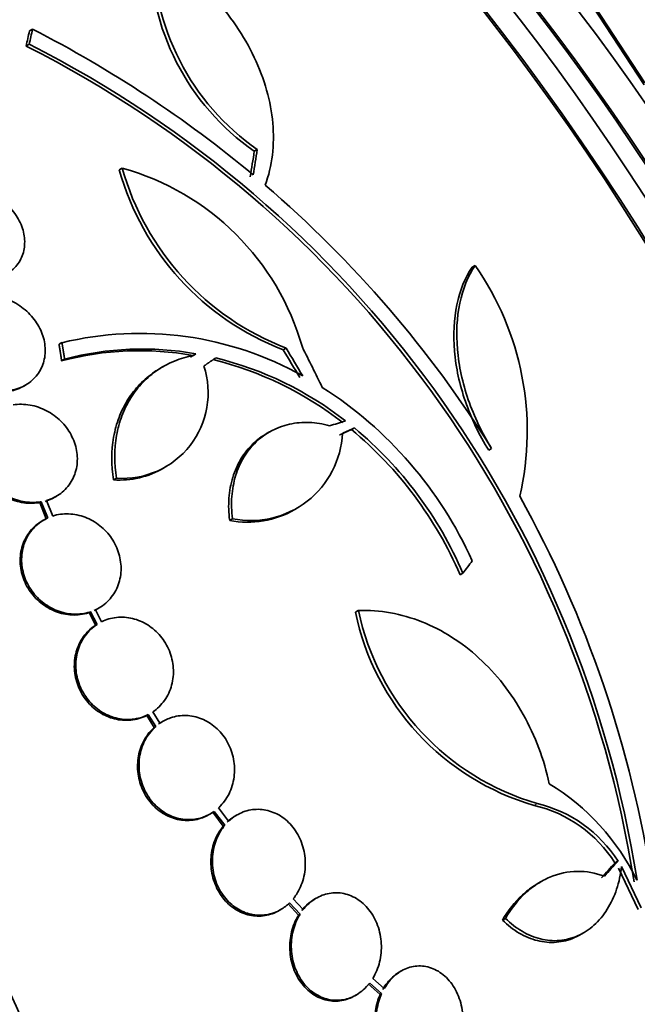
# Model space of a CAD drawing. Units: millimetres. Extents: x 0 to 1467, y 0 to 1211.
# Drawn here: x 231 to 241, y 260 to 277 of the extents above; entities that cross this region are included whole.
import ezdxf
from ezdxf import colors
from ezdxf.entities.mleader import LeaderData, LeaderLine
from ezdxf.math import Vec2, Vec3

# ---------------------------------------------------------------- set-up
doc = ezdxf.new("R2010")
doc.units = ezdxf.units.MM
doc.layers.add('DV7_Défaut', color=7, linetype='Continuous')
doc.layers.add('Défaut', color=7, linetype='Continuous')

# ---------------------------------------------------------------- blocks, each defined once
blk = doc.blocks.new('_DOT')
at = {"color": 0}
blk.add_line((0, 0), (-1, 0), dxfattribs=at)
at = {"color": 0, "const_width": 0.333}
blk.add_lwpolyline([(-0.1665, 0, 1), (0.1665, 0, 1)], format="xyb", close=True, dxfattribs=at)
blk = doc.blocks.new('SE6')
at = {"layer": 'DV7_Défaut', "color": 7, "linetype": 'Continuous', "lineweight": 35}
for p, q in [((239.858, 278.211), (241.446, 275.78)), ((239.841, 278.179), (241.43, 275.748)), ((230.826, 276.711), (230.773, 276.68)), ((230.769, 276.449), (230.716, 276.418)), ((234.724, 274.625), (234.672, 274.595)), ((232.382, 274.301), (232.33, 274.271)), ((238.5, 272.616), (238.448, 272.587)), ((231.337, 271.277), (231.286, 271.248)), ((233.607, 271.056), (233.566, 271.025)), ((233.658, 271.085), (233.607, 271.056)), ((233.658, 271.085), (233.616, 271.054)), ((235.224, 271.182), (235.174, 271.152)), ((231.382, 270.991), (231.331, 270.962)), ((233.092, 270.862), (233.041, 270.832)), ((230.677, 270.525), (230.703, 270.54)), ((234.935, 269.729), (234.884, 269.7)), ((236.408, 269.799), (236.357, 269.77)), ((238.787, 269.442), (238.737, 269.413)), ((233.093, 269.103), (233.144, 269.132)), ((232.283, 268.928), (232.233, 268.899)), ((230.977, 268.52), (230.951, 268.505)), ((230.951, 268.505), (231.064, 268.224)), ((230.977, 268.52), (231.09, 268.238)), ((231.177, 268.272), (231.068, 268.541)), ((231.212, 268.598), (231.237, 268.613)), ((235.373, 268.385), (235.423, 268.414)), ((234.296, 268.225), (234.245, 268.196)), ((238.291, 267.282), (238.241, 267.252)), ((231.833, 266.612), (231.807, 266.597)), ((231.807, 266.597), (231.919, 266.379)), ((231.833, 266.612), (231.945, 266.393)), ((232.025, 266.439), (231.919, 266.646)), ((236.476, 266.634), (236.426, 266.605)), ((231.945, 266.393), (231.919, 266.379)), ((232.832, 264.83), (232.807, 264.815)), ((232.807, 264.815), (232.937, 264.607)), ((232.832, 264.83), (232.962, 264.622)), ((233.035, 264.68), (232.912, 264.877)), ((232.962, 264.622), (232.937, 264.607)), ((234.225, 262.98), (234.049, 263.211)), ((233.951, 263.137), (234.134, 262.896)), ((233.977, 263.152), (234.16, 262.911)), ((234.372, 263.091), (234.346, 263.076)), ((234.16, 262.911), (234.134, 262.896)), ((240.979, 262.29), (240.927, 262.26)), ((240.987, 262.169), (241.326, 261.453)), ((241.04, 262.199), (241.379, 261.483)), ((239.645, 261.935), (239.593, 261.906)), ((235.747, 261.649), (235.722, 261.634)), ((235.258, 261.552), (235.44, 261.355)), ((235.284, 261.567), (235.465, 261.37)), ((235.521, 261.449), (235.348, 261.637)), ((235.103, 261.434), (235.128, 261.449)), ((235.465, 261.37), (235.44, 261.355)), ((239.028, 261.298), (238.976, 261.268)), ((240.327, 261.016), (240.379, 261.046)), ((237.221, 260.386), (237.195, 260.371)), ((236.647, 260.162), (236.854, 259.977)), ((236.673, 260.177), (236.88, 259.993)), ((236.926, 260.081), (236.728, 260.257)), ((236.415, 259.956), (236.441, 259.971)), ((236.88, 259.993), (236.854, 259.977))]:
    blk.add_line(p, q, dxfattribs=at)
at = {"layer": 'DV7_Défaut', "color": 7, "linetype": 'Continuous', "lineweight": 18}
blk.add_line((239.578, 263.286), (239.527, 263.256), dxfattribs=at)
at = {"layer": 'DV7_Défaut', "color": 7, "linetype": 'Continuous', "lineweight": 35}
for centre, radius, start, end in [((237.09, 278.07), 4.233, 179.2144, 235.1657), ((237.142, 278.096), 4.23, 179.1493, 235.1413), ((221.374, 258.238), 20.751, 50.2148, 62.9038), ((221.843, 258.885), 19.651, 8.9154, 63.1574), ((221.875, 258.902), 19.673, 8.9451, 63.1204), ((236.86, 275.546), 4.706, 195.7159, 248.9967), ((231.18, 269.969), 4.496, 15.8512, 74.4844), ((236.914, 275.576), 4.708, 195.7096, 248.9616), ((221.989, 258.966), 19.797, 31.9489, 49.4453), ((234.406, 269.747), 4.999, 346.9098, 35.0206), ((232.691, 265.682), 5.756, 60.6621, 103.6033), ((232.683, 265.854), 5.284, 79.9228, 104.8269), ((232.733, 265.885), 5.282, 79.9134, 104.8208), ((232.389, 270.407), 1.483, 265.9215, 18.2437), ((232.528, 265.182), 5.975, 52.0206, 76.1995), ((232.577, 265.21), 5.976, 52.0167, 76.1905), ((232.107, 264.637), 6.958, 24.2496, 57.4543), ((234.612, 269.784), 1.591, 258.5305, 357.2735), ((232.051, 264.585), 6.74, 23.3142, 50.2881), ((232.099, 264.612), 6.742, 23.3211, 50.2855), ((232.338, 270.378), 1.483, 265.9176, 300.7232), ((221.716, 258.863), 20.085, 8.6205, 29.046), ((234.562, 269.755), 1.591, 258.5306, 300.7335), ((240.755, 267.504), 4.422, 191.73, 253.8665), ((240.826, 267.553), 4.445, 191.9257, 253.7012), ((237.69, 260.194), 4.026, 26.0369, 58.6077), ((239.003, 261.038), 2.279, 32.4235, 76.7207), ((239.055, 261.066), 2.281, 32.4647, 76.738)]:
    blk.add_arc(centre, radius, start, end, dxfattribs=at)
for centre, major_axis, ratio, start_param, end_param in [((247.005, 274.462), (15, -25.981), 0.578668, 0.000517, 3.13839), ((244.18, 272.831), (13, -22.517), 0.578668, 0, 3.144252), ((228.813, 263.958), (13.417, -23.239), 0.578668, 0.181631, 2.959962), ((228.813, 263.958), (13.39, -23.192), 0.578668, 0.261284, 2.880309), ((229.696, 264.468), (13.173, -22.816), 0.578668, 0.275593, 2.865999), ((229.272, 264.223), (13.294, -23.026), 0.578668, 0.281224, 2.860369), ((229.696, 264.468), (13.146, -22.769), 0.578668, 0.343547, 2.798046), ((230.402, 264.876), (12.953, -22.435), 0.578668, 0.334894, 2.806699), ((232.874, 266.303), (11.988, -20.764), 0.578668, 1.653615, 2.665066), ((233.227, 266.507), (11.823, -20.477), 0.578668, 0.500786, 2.640806), ((235.14, 267.611), (10.75, -18.62), 0.578668, 0.665434, 2.476159), ((241.073, 271.037), (7.875, -13.64), 0.578668, 0.199841, 2.941752), ((232.874, 266.303), (-11.958, 20.712), 0.578668, 4.798245, 5.31734), ((215.04, 256.007), (13.417, -23.239), 0.578668, 0, 3.402346), ((214.581, 255.742), (13.294, -23.026), 0.578668, 0, 3.44326), ((214.581, 255.742), (13.267, -22.98), 0.578668, 0, 3.3824), ((214.157, 255.497), (13.173, -22.816), 0.578668, 0, 3.442352), ((213.451, 255.089), (12.953, -22.435), 0.578668, 0, 3.337961), ((213.451, 255.089), (12.925, -22.387), 0.578668, 0, 3.353436), ((215.587, 263.611), (13.624, 23.801), 0.336249, -0.823924, -0.811171), ((215.587, 263.611), (13.676, 23.891), 0.336249, -0.824781, -0.812078), ((219.362, 261.268), (12.739, 25.42), 0.363667, -0.867094, -0.847256), ((219.362, 261.268), (12.694, 25.33), 0.363667, -0.866377, -0.846465), ((222.462, 260.177), (-9.773, 26.87), 0.57276, -1.390516, -1.363022), ((222.407, 260.22), (-12.633, 25.539), 0.577873, -1.44482, -1.425039), ((222.407, 260.22), (-12.677, 25.628), 0.577873, -1.445132, -1.425421), ((221.339, 261.47), (26.562, 10.481), 0.103887, 0.934125, 0.946684), ((223.528, 258.405), (20.003, 20.313), 0.185616, -0.945677, -0.93423), ((227.125, 254.255), (20.294, 18.418), 0.148579, -0.98069, -0.965189), ((227.125, 254.255), (20.371, 18.488), 0.148579, -0.980648, -0.965206)]:
    blk.add_ellipse(centre, major_axis=major_axis, ratio=ratio, start_param=start_param, end_param=end_param, dxfattribs=at)
at = {"layer": 'DV7_Défaut', "color": 7, "linetype": 'Continuous', "lineweight": 18}
blk.add_ellipse((241.355, 271.2), major_axis=(11, -19.053), ratio=0.578668, start_param=0, end_param=3.409572, dxfattribs=at)
at = {"layer": 'DV7_Défaut', "color": 7, "linetype": 'Continuous', "lineweight": 35}
for points, knots in [([(234.861, 274.008), (234.922, 274.175), (234.963, 274.348), (235.007, 274.707), (235.009, 274.893), (234.975, 275.272), (234.94, 275.462), (234.832, 275.843), (234.759, 276.035), (234.581, 276.41), (234.476, 276.593), (234.235, 276.949), (234.097, 277.123), (233.798, 277.453), (233.637, 277.608), (233.292, 277.899), (233.107, 278.035), (232.912, 278.159)], [0, 0, 0, 0, 0.125, 0.125, 0.25, 0.25, 0.375, 0.375, 0.5, 0.5, 0.625, 0.625, 0.75, 0.75, 0.875, 0.875, 1, 1, 1, 1]), ([(229.959, 272.358), (230.056, 272.358), (230.151, 272.372), (230.237, 272.401), (230.323, 272.43), (230.403, 272.474), (230.469, 272.531), (230.533, 272.585), (230.586, 272.653), (230.624, 272.727), (230.66, 272.8), (230.682, 272.882), (230.688, 272.966), (230.695, 273.051), (230.685, 273.139), (230.661, 273.225), (230.636, 273.314), (230.596, 273.402), (230.542, 273.483), (230.487, 273.567), (230.417, 273.646), (230.338, 273.713), (230.256, 273.782), (230.162, 273.841), (230.064, 273.885), (229.964, 273.93), (229.857, 273.96), (229.752, 273.973), (229.746, 273.974), (229.74, 273.975), (229.734, 273.975)], [0, 0, 0, 0, 0.109417, 0.109417, 0.109417, 0.219126, 0.219126, 0.219126, 0.325944, 0.325944, 0.325944, 0.430736, 0.430736, 0.430736, 0.536281, 0.536281, 0.536281, 0.644952, 0.644952, 0.644952, 0.757958, 0.757958, 0.757958, 0.874833, 0.874833, 0.874833, 0.993343, 0.993343, 0.993343, 1, 1, 1, 1]), ([(238.448, 272.587), (238.326, 272.399), (238.238, 272.181), (238.133, 271.684), (238.119, 271.415), (238.156, 270.988), (238.178, 270.841), (238.241, 270.551), (238.282, 270.405), (238.383, 270.113), (238.443, 269.967), (238.578, 269.684), (238.653, 269.547), (238.737, 269.413)], [0, 0, 0, 0, 0.25, 0.25, 0.5, 0.5, 0.625, 0.625, 0.75, 0.75, 0.875, 0.875, 1, 1, 1, 1]), ([(238.5, 272.616), (238.377, 272.429), (238.289, 272.211), (238.184, 271.713), (238.17, 271.444), (238.207, 271.017), (238.229, 270.871), (238.292, 270.58), (238.333, 270.434), (238.433, 270.142), (238.494, 269.996), (238.629, 269.713), (238.704, 269.576), (238.787, 269.442)], [0, 0, 0, 0, 0.25, 0.25, 0.5, 0.5, 0.625, 0.625, 0.75, 0.75, 0.875, 0.875, 1, 1, 1, 1]), ([(230.416, 270.444), (230.51, 270.457), (230.601, 270.486), (230.681, 270.528), (230.761, 270.571), (230.833, 270.629), (230.89, 270.697), (230.945, 270.764), (230.988, 270.843), (231.014, 270.927), (231.04, 271.009), (231.051, 271.099), (231.045, 271.189), (231.04, 271.279), (231.018, 271.371), (230.983, 271.459), (230.946, 271.547), (230.894, 271.633), (230.832, 271.71), (230.767, 271.788), (230.689, 271.859), (230.604, 271.917), (230.516, 271.976), (230.419, 272.022), (230.32, 272.053), (230.22, 272.084), (230.114, 272.1), (230.013, 272.098), (230.012, 272.098), (230.011, 272.098), (230.01, 272.098)], [0, 0, 0, 0, 0.111048, 0.111048, 0.111048, 0.222336, 0.222336, 0.222336, 0.331316, 0.331316, 0.331316, 0.438344, 0.438344, 0.438344, 0.545443, 0.545443, 0.545443, 0.654526, 0.654526, 0.654526, 0.766724, 0.766724, 0.766724, 0.881943, 0.881943, 0.881943, 0.998766, 0.998766, 0.998766, 1, 1, 1, 1]), ([(233.616, 271.054), (233.389, 271.011), (233.18, 270.926), (232.901, 270.737), (232.816, 270.666), (232.662, 270.505), (232.591, 270.415), (232.47, 270.222), (232.419, 270.119), (232.336, 269.902), (232.304, 269.786), (232.241, 269.431), (232.241, 269.181), (232.283, 268.928)], [0, 0, 0, 0, 0.25, 0.25, 0.375, 0.375, 0.5, 0.5, 0.625, 0.625, 0.75, 0.75, 1, 1, 1, 1]), ([(233.04, 270.831), (233.007, 270.813), (232.975, 270.792), (232.851, 270.708), (232.766, 270.636), (232.611, 270.476), (232.541, 270.386), (232.419, 270.192), (232.368, 270.09), (232.286, 269.872), (232.254, 269.757), (232.19, 269.401), (232.19, 269.152), (232.233, 268.899)], [0, 0, 0, 0, 0.053239, 0.053239, 0.211032, 0.211032, 0.368826, 0.368826, 0.526619, 0.526619, 0.684413, 0.684413, 1, 1, 1, 1]), ([(230.391, 270.429), (230.484, 270.442), (230.575, 270.471), (230.655, 270.513), (230.663, 270.517), (230.67, 270.521), (230.677, 270.525)], [0, 0, 0, 0, 0.916639, 0.916639, 0.916639, 1, 1, 1, 1]), ([(230.397, 270.178), (230.307, 270.153), (230.221, 270.111), (230.147, 270.056), (230.073, 270.002), (230.009, 269.932), (229.961, 269.854), (229.914, 269.777), (229.881, 269.689), (229.864, 269.597), (229.848, 269.507), (229.848, 269.411), (229.864, 269.318), (229.88, 269.225), (229.911, 269.132), (229.957, 269.046), (230.002, 268.959), (230.062, 268.877), (230.132, 268.807), (230.204, 268.735), (230.287, 268.673), (230.376, 268.625), (230.466, 268.576), (230.564, 268.542), (230.662, 268.523), (230.762, 268.505), (230.864, 268.503), (230.961, 268.517), (230.966, 268.518), (230.971, 268.519), (230.977, 268.52)], [0, 0, 0, 0, 0.111579, 0.111579, 0.111579, 0.223359, 0.223359, 0.223359, 0.333281, 0.333281, 0.333281, 0.441153, 0.441153, 0.441153, 0.548351, 0.548351, 0.548351, 0.656486, 0.656486, 0.656486, 0.766747, 0.766747, 0.766747, 0.879446, 0.879446, 0.879446, 0.993854, 0.993854, 0.993854, 1, 1, 1, 1]), ([(231.068, 268.541), (231.158, 268.567), (231.243, 268.61), (231.316, 268.665), (231.389, 268.721), (231.452, 268.791), (231.499, 268.87), (231.545, 268.948), (231.577, 269.036), (231.593, 269.128), (231.608, 269.218), (231.607, 269.314), (231.59, 269.407), (231.573, 269.5), (231.54, 269.593), (231.494, 269.679), (231.448, 269.766), (231.386, 269.847), (231.316, 269.917), (231.244, 269.988), (231.16, 270.05), (231.071, 270.096), (230.98, 270.144), (230.881, 270.178), (230.783, 270.195), (230.685, 270.212), (230.584, 270.213), (230.489, 270.198)], [0, 0, 0, 0, 0.11235, 0.11235, 0.11235, 0.2249, 0.2249, 0.2249, 0.335615, 0.335615, 0.335615, 0.444364, 0.444364, 0.444364, 0.552512, 0.552512, 0.552512, 0.661621, 0.661621, 0.661621, 0.772839, 0.772839, 0.772839, 0.886473, 0.886473, 0.886473, 1, 1, 1, 1]), ([(230.192, 270.088), (230.167, 270.074), (230.144, 270.058), (230.121, 270.042), (230.047, 269.987), (229.983, 269.917), (229.935, 269.839), (229.888, 269.762), (229.855, 269.674), (229.838, 269.582), (229.822, 269.492), (229.822, 269.397), (229.838, 269.303), (229.854, 269.21), (229.886, 269.117), (229.931, 269.031), (229.976, 268.944), (230.037, 268.862), (230.107, 268.792), (230.178, 268.72), (230.261, 268.658), (230.35, 268.61), (230.44, 268.562), (230.539, 268.527), (230.637, 268.508), (230.736, 268.49), (230.839, 268.488), (230.935, 268.503), (230.941, 268.503), (230.946, 268.504), (230.951, 268.505)], [0, 0, 0, 0, 0.036728, 0.036728, 0.036728, 0.15793, 0.15793, 0.15793, 0.27711, 0.27711, 0.27711, 0.394058, 0.394058, 0.394058, 0.510274, 0.510274, 0.510274, 0.627509, 0.627509, 0.627509, 0.747058, 0.747058, 0.747058, 0.869259, 0.869259, 0.869259, 0.993321, 0.993321, 0.993321, 1, 1, 1, 1]), ([(235.978, 269.835), (235.86, 269.869), (235.743, 269.888), (235.51, 269.898), (235.394, 269.888), (235.065, 269.816), (234.864, 269.709), (234.622, 269.478), (234.55, 269.388), (234.432, 269.192), (234.384, 269.085), (234.313, 268.854), (234.291, 268.734), (234.273, 268.484), (234.278, 268.355), (234.296, 268.225)], [0, 0, 0, 0, 0.125, 0.125, 0.25, 0.25, 0.5, 0.5, 0.625, 0.625, 0.75, 0.75, 0.875, 0.875, 1, 1, 1, 1]), ([(234.885, 269.7), (234.801, 269.652), (234.723, 269.594), (234.572, 269.449), (234.5, 269.359), (234.381, 269.163), (234.334, 269.056), (234.263, 268.825), (234.241, 268.705), (234.223, 268.455), (234.227, 268.326), (234.245, 268.196)], [0, 0, 0, 0, 0.179437, 0.179437, 0.384578, 0.384578, 0.589719, 0.589719, 0.794859, 0.794859, 1, 1, 1, 1]), ([(231.919, 266.646), (232.004, 266.686), (232.082, 266.742), (232.146, 266.81), (232.211, 266.878), (232.264, 266.959), (232.3, 267.047), (232.336, 267.135), (232.357, 267.231), (232.361, 267.328), (232.364, 267.424), (232.352, 267.524), (232.324, 267.618), (232.296, 267.712), (232.253, 267.804), (232.197, 267.886), (232.142, 267.968), (232.072, 268.042), (231.995, 268.104), (231.917, 268.166), (231.829, 268.216), (231.738, 268.25), (231.646, 268.286), (231.547, 268.305), (231.452, 268.309), (231.358, 268.312), (231.264, 268.299), (231.177, 268.272)], [0, 0, 0, 0, 0.113459, 0.113459, 0.113459, 0.227083, 0.227083, 0.227083, 0.339314, 0.339314, 0.339314, 0.449573, 0.449573, 0.449573, 0.558616, 0.558616, 0.558616, 0.667687, 0.667687, 0.667687, 0.777983, 0.777983, 0.777983, 0.890197, 0.890197, 0.890197, 1, 1, 1, 1]), ([(231.064, 268.224), (230.979, 268.185), (230.9, 268.13), (230.834, 268.063), (230.769, 267.996), (230.715, 267.916), (230.677, 267.828), (230.64, 267.741), (230.617, 267.645), (230.612, 267.548), (230.607, 267.452), (230.618, 267.353), (230.645, 267.258), (230.672, 267.164), (230.714, 267.072), (230.768, 266.989), (230.823, 266.906), (230.891, 266.831), (230.968, 266.769), (231.045, 266.706), (231.132, 266.655), (231.223, 266.619), (231.315, 266.583), (231.413, 266.561), (231.509, 266.557), (231.607, 266.552), (231.705, 266.565), (231.795, 266.593), (231.799, 266.594), (231.803, 266.596), (231.807, 266.597)], [0, 0, 0, 0, 0.112514, 0.112514, 0.112514, 0.225191, 0.225191, 0.225191, 0.336493, 0.336493, 0.336493, 0.445776, 0.445776, 0.445776, 0.553768, 0.553768, 0.553768, 0.661735, 0.661735, 0.661735, 0.770917, 0.770917, 0.770917, 0.882035, 0.882035, 0.882035, 0.994997, 0.994997, 0.994997, 1, 1, 1, 1]), ([(231.09, 268.238), (231.004, 268.2), (230.926, 268.145), (230.86, 268.078), (230.794, 268.011), (230.74, 267.931), (230.703, 267.843), (230.665, 267.756), (230.643, 267.66), (230.638, 267.563), (230.633, 267.467), (230.644, 267.367), (230.671, 267.272), (230.697, 267.179), (230.739, 267.086), (230.794, 267.004), (230.849, 266.921), (230.917, 266.846), (230.993, 266.784), (231.071, 266.721), (231.158, 266.669), (231.249, 266.634), (231.341, 266.597), (231.439, 266.576), (231.535, 266.572), (231.632, 266.567), (231.73, 266.579), (231.821, 266.608), (231.825, 266.609), (231.829, 266.61), (231.833, 266.612)], [0, 0, 0, 0, 0.112508, 0.112508, 0.112508, 0.225177, 0.225177, 0.225177, 0.336477, 0.336477, 0.336477, 0.445766, 0.445766, 0.445766, 0.553769, 0.553769, 0.553769, 0.661746, 0.661746, 0.661746, 0.770934, 0.770934, 0.770934, 0.88205, 0.88205, 0.88205, 0.995005, 0.995005, 0.995005, 1, 1, 1, 1]), ([(239.788, 263.63), (239.742, 263.841), (239.682, 264.048), (239.53, 264.451), (239.439, 264.648), (239.232, 265.018), (239.116, 265.193), (238.859, 265.521), (238.717, 265.674), (238.419, 265.947), (238.261, 266.068), (237.928, 266.279), (237.753, 266.369), (237.398, 266.509), (237.217, 266.56), (236.848, 266.627), (236.661, 266.64), (236.476, 266.634)], [0, 0, 0, 0, 0.125, 0.125, 0.25, 0.25, 0.375, 0.375, 0.5, 0.5, 0.625, 0.625, 0.75, 0.75, 0.875, 0.875, 1, 1, 1, 1]), ([(232.912, 264.877), (232.99, 264.929), (233.06, 264.998), (233.115, 265.076), (233.171, 265.155), (233.213, 265.245), (233.239, 265.341), (233.265, 265.436), (233.274, 265.538), (233.267, 265.639), (233.26, 265.739), (233.237, 265.839), (233.199, 265.933), (233.161, 266.026), (233.109, 266.114), (233.045, 266.19), (232.982, 266.266), (232.906, 266.332), (232.825, 266.383), (232.743, 266.435), (232.652, 266.473), (232.561, 266.495), (232.468, 266.517), (232.372, 266.523), (232.28, 266.513), (232.191, 266.503), (232.104, 266.478), (232.025, 266.439)], [0, 0, 0, 0, 0.114367, 0.114367, 0.114367, 0.228866, 0.228866, 0.228866, 0.342428, 0.342428, 0.342428, 0.454073, 0.454073, 0.454073, 0.563968, 0.563968, 0.563968, 0.673035, 0.673035, 0.673035, 0.782509, 0.782509, 0.782509, 0.893431, 0.893431, 0.893431, 1, 1, 1, 1]), ([(231.919, 266.379), (231.84, 266.327), (231.769, 266.26), (231.712, 266.182), (231.656, 266.105), (231.612, 266.015), (231.585, 265.919), (231.558, 265.825), (231.547, 265.723), (231.552, 265.622), (231.558, 265.522), (231.58, 265.421), (231.616, 265.327), (231.653, 265.234), (231.704, 265.145), (231.767, 265.068), (231.829, 264.991), (231.904, 264.924), (231.985, 264.871), (232.067, 264.819), (232.157, 264.779), (232.248, 264.756), (232.34, 264.733), (232.437, 264.725), (232.529, 264.734), (232.626, 264.744), (232.721, 264.771), (232.807, 264.815)], [0, 0, 0, 0, 0.113294, 0.113294, 0.113294, 0.226715, 0.226715, 0.226715, 0.339257, 0.339257, 0.339257, 0.449889, 0.449889, 0.449889, 0.558713, 0.558713, 0.558713, 0.666639, 0.666639, 0.666639, 0.774929, 0.774929, 0.774929, 0.884666, 0.884666, 0.884666, 1, 1, 1, 1]), ([(231.945, 266.393), (231.865, 266.342), (231.795, 266.275), (231.738, 266.197), (231.681, 266.12), (231.638, 266.029), (231.61, 265.934), (231.583, 265.84), (231.572, 265.738), (231.578, 265.636), (231.583, 265.537), (231.605, 265.436), (231.642, 265.342), (231.678, 265.249), (231.73, 265.16), (231.793, 265.083), (231.855, 265.006), (231.93, 264.939), (232.011, 264.886), (232.092, 264.833), (232.182, 264.794), (232.273, 264.771), (232.366, 264.747), (232.462, 264.74), (232.554, 264.749), (232.651, 264.758), (232.747, 264.786), (232.832, 264.83)], [0, 0, 0, 0, 0.113285, 0.113285, 0.113285, 0.226696, 0.226696, 0.226696, 0.339231, 0.339231, 0.339231, 0.449864, 0.449864, 0.449864, 0.558696, 0.558696, 0.558696, 0.666632, 0.666632, 0.666632, 0.774931, 0.774931, 0.774931, 0.884671, 0.884671, 0.884671, 1, 1, 1, 1]), ([(234.049, 263.211), (234.062, 263.223), (234.075, 263.235), (234.087, 263.248), (234.154, 263.317), (234.209, 263.401), (234.25, 263.492), (234.29, 263.583), (234.316, 263.684), (234.325, 263.787), (234.335, 263.888), (234.327, 263.995), (234.304, 264.096), (234.281, 264.196), (234.242, 264.294), (234.19, 264.381), (234.139, 264.467), (234.073, 264.545), (234, 264.609), (233.927, 264.672), (233.844, 264.723), (233.757, 264.758), (233.671, 264.793), (233.579, 264.812), (233.489, 264.815), (233.397, 264.817), (233.306, 264.803), (233.22, 264.774), (233.155, 264.751), (233.093, 264.719), (233.035, 264.68)], [0, 0, 0, 0, 0.021027, 0.021027, 0.021027, 0.135838, 0.135838, 0.135838, 0.251209, 0.251209, 0.251209, 0.365836, 0.365836, 0.365836, 0.478522, 0.478522, 0.478522, 0.588977, 0.588977, 0.588977, 0.697909, 0.697909, 0.697909, 0.806642, 0.806642, 0.806642, 0.916532, 0.916532, 0.916532, 1, 1, 1, 1]), ([(232.937, 264.607), (232.924, 264.596), (232.911, 264.583), (232.898, 264.571), (232.831, 264.502), (232.774, 264.42), (232.732, 264.33), (232.691, 264.239), (232.663, 264.139), (232.653, 264.036), (232.642, 263.935), (232.648, 263.828), (232.67, 263.727), (232.691, 263.627), (232.729, 263.528), (232.78, 263.44), (232.83, 263.353), (232.894, 263.274), (232.967, 263.209), (233.039, 263.144), (233.122, 263.092), (233.208, 263.056), (233.294, 263.02), (233.386, 263), (233.476, 262.996), (233.567, 262.992), (233.66, 263.004), (233.745, 263.032), (233.818, 263.056), (233.888, 263.092), (233.951, 263.137)], [0, 0, 0, 0, 0.020783, 0.020783, 0.020783, 0.134416, 0.134416, 0.134416, 0.248689, 0.248689, 0.248689, 0.362338, 0.362338, 0.362338, 0.474097, 0.474097, 0.474097, 0.583583, 0.583583, 0.583583, 0.69146, 0.69146, 0.69146, 0.799069, 0.799069, 0.799069, 0.907817, 0.907817, 0.907817, 1, 1, 1, 1]), ([(232.962, 264.622), (232.949, 264.61), (232.936, 264.598), (232.924, 264.586), (232.856, 264.517), (232.8, 264.435), (232.758, 264.345), (232.716, 264.254), (232.689, 264.154), (232.678, 264.051), (232.668, 263.95), (232.673, 263.843), (232.695, 263.742), (232.717, 263.642), (232.755, 263.543), (232.806, 263.455), (232.856, 263.368), (232.92, 263.289), (232.993, 263.224), (233.065, 263.159), (233.148, 263.107), (233.234, 263.071), (233.32, 263.035), (233.411, 263.015), (233.502, 263.011), (233.593, 263.006), (233.685, 263.019), (233.771, 263.047), (233.844, 263.071), (233.914, 263.107), (233.977, 263.152)], [0, 0, 0, 0, 0.020775, 0.020775, 0.020775, 0.134399, 0.134399, 0.134399, 0.248659, 0.248659, 0.248659, 0.362298, 0.362298, 0.362298, 0.474054, 0.474054, 0.474054, 0.583546, 0.583546, 0.583546, 0.691434, 0.691434, 0.691434, 0.799054, 0.799054, 0.799054, 0.907809, 0.907809, 0.907809, 1, 1, 1, 1]), ([(235.348, 261.637), (235.367, 261.661), (235.385, 261.686), (235.402, 261.712), (235.456, 261.794), (235.497, 261.889), (235.523, 261.988), (235.55, 262.088), (235.561, 262.195), (235.555, 262.301), (235.55, 262.406), (235.528, 262.513), (235.491, 262.611), (235.455, 262.708), (235.403, 262.8), (235.34, 262.879), (235.279, 262.956), (235.205, 263.022), (235.125, 263.073), (235.046, 263.122), (234.959, 263.156), (234.872, 263.174), (234.785, 263.191), (234.695, 263.193), (234.609, 263.177), (234.522, 263.162), (234.437, 263.13), (234.361, 263.084), (234.312, 263.055), (234.266, 263.02), (234.225, 262.98)], [0, 0, 0, 0, 0.035678, 0.035678, 0.035678, 0.150134, 0.150134, 0.150134, 0.26632, 0.26632, 0.26632, 0.382324, 0.382324, 0.382324, 0.496274, 0.496274, 0.496274, 0.607276, 0.607276, 0.607276, 0.715807, 0.715807, 0.715807, 0.823381, 0.823381, 0.823381, 0.93182, 0.93182, 0.93182, 1, 1, 1, 1]), ([(234.346, 263.076), (234.343, 263.074), (234.339, 263.072), (234.335, 263.069), (234.286, 263.04), (234.241, 263.005), (234.199, 262.965)], [0, 0, 0, 0, 0.072638, 0.072638, 0.072638, 1, 1, 1, 1]), ([(234.134, 262.896), (234.115, 262.873), (234.097, 262.848), (234.079, 262.823), (234.025, 262.741), (233.982, 262.648), (233.955, 262.549), (233.928, 262.45), (233.915, 262.343), (233.919, 262.237), (233.923, 262.132), (233.944, 262.025), (233.979, 261.925), (234.014, 261.828), (234.065, 261.735), (234.127, 261.655), (234.188, 261.577), (234.261, 261.509), (234.341, 261.458), (234.419, 261.408), (234.505, 261.372), (234.593, 261.353), (234.679, 261.334), (234.769, 261.332), (234.856, 261.346), (234.942, 261.36), (235.026, 261.39), (235.103, 261.434)], [0, 0, 0, 0, 0.038098, 0.038098, 0.038098, 0.160908, 0.160908, 0.160908, 0.285699, 0.285699, 0.285699, 0.410473, 0.410473, 0.410473, 0.533142, 0.533142, 0.533142, 0.652592, 0.652592, 0.652592, 0.769242, 0.769242, 0.769242, 0.88474, 0.88474, 0.88474, 1, 1, 1, 1]), ([(234.16, 262.911), (234.141, 262.888), (234.122, 262.863), (234.105, 262.838), (234.051, 262.756), (234.008, 262.662), (233.981, 262.564), (233.953, 262.465), (233.941, 262.358), (233.945, 262.252), (233.949, 262.147), (233.97, 262.039), (234.005, 261.94), (234.04, 261.843), (234.091, 261.75), (234.153, 261.67), (234.214, 261.592), (234.287, 261.524), (234.367, 261.473), (234.445, 261.423), (234.531, 261.387), (234.618, 261.368), (234.705, 261.349), (234.795, 261.347), (234.881, 261.361), (234.968, 261.375), (235.054, 261.406), (235.131, 261.45), (235.186, 261.482), (235.237, 261.522), (235.284, 261.567)], [0, 0, 0, 0, 0.03516, 0.03516, 0.03516, 0.148494, 0.148494, 0.148494, 0.263649, 0.263649, 0.263649, 0.378789, 0.378789, 0.378789, 0.491993, 0.491993, 0.491993, 0.602238, 0.602238, 0.602238, 0.709908, 0.709908, 0.709908, 0.816518, 0.816518, 0.816518, 0.923952, 0.923952, 0.923952, 1, 1, 1, 1]), ([(239.028, 261.298), (239.118, 261.208), (239.214, 261.133), (239.418, 261.013), (239.526, 260.968), (239.743, 260.915), (239.854, 260.905), (240.071, 260.923), (240.177, 260.95), (240.38, 261.04), (240.475, 261.101), (240.648, 261.256), (240.727, 261.35), (240.858, 261.56), (240.914, 261.679), (240.997, 261.929), (241.025, 262.06), (241.04, 262.199)], [0, 0, 0, 0, 0.125, 0.125, 0.25, 0.25, 0.375, 0.375, 0.5, 0.5, 0.625, 0.625, 0.75, 0.75, 0.875, 0.875, 1, 1, 1, 1]), ([(240.743, 262.028), (240.588, 262.086), (240.431, 262.114), (240.11, 262.11), (239.951, 262.076), (239.723, 261.98), (239.648, 261.94), (239.505, 261.847), (239.437, 261.793), (239.243, 261.613), (239.125, 261.465), (239.028, 261.298)], [0, 0, 0, 0, 0.25, 0.25, 0.5, 0.5, 0.625, 0.625, 0.75, 0.75, 1, 1, 1, 1]), ([(239.595, 261.906), (239.571, 261.893), (239.548, 261.879), (239.454, 261.817), (239.385, 261.763), (239.191, 261.583), (239.074, 261.435), (238.976, 261.268)], [0, 0, 0, 0, 0.096253, 0.096253, 0.397502, 0.397502, 1, 1, 1, 1]), ([(236.728, 260.257), (236.741, 260.279), (236.754, 260.302), (236.765, 260.324), (236.811, 260.415), (236.844, 260.515), (236.861, 260.618), (236.879, 260.723), (236.881, 260.834), (236.868, 260.94), (236.854, 261.047), (236.824, 261.154), (236.78, 261.25), (236.737, 261.344), (236.679, 261.432), (236.61, 261.505), (236.544, 261.575), (236.466, 261.633), (236.383, 261.673), (236.303, 261.712), (236.217, 261.735), (236.13, 261.741), (236.046, 261.746), (235.96, 261.735), (235.879, 261.708), (235.798, 261.681), (235.72, 261.638), (235.651, 261.582), (235.603, 261.544), (235.56, 261.499), (235.521, 261.449)], [0, 0, 0, 0, 0.028908, 0.028908, 0.028908, 0.143508, 0.143508, 0.143508, 0.260502, 0.260502, 0.260502, 0.378348, 0.378348, 0.378348, 0.494256, 0.494256, 0.494256, 0.60635, 0.60635, 0.60635, 0.714617, 0.714617, 0.714617, 0.820736, 0.820736, 0.820736, 0.92713, 0.92713, 0.92713, 1, 1, 1, 1]), ([(235.723, 261.635), (235.678, 261.609), (235.635, 261.578), (235.596, 261.542), (235.559, 261.51), (235.526, 261.474), (235.495, 261.434)], [0, 0, 0, 0, 0.522995, 0.522995, 0.522995, 1, 1, 1, 1]), ([(235.44, 261.355), (235.418, 261.321), (235.399, 261.285), (235.383, 261.249), (235.34, 261.157), (235.311, 261.055), (235.297, 260.952), (235.283, 260.846), (235.284, 260.735), (235.301, 260.629), (235.318, 260.523), (235.351, 260.418), (235.398, 260.323), (235.444, 260.231), (235.505, 260.146), (235.576, 260.077), (235.644, 260.01), (235.723, 259.955), (235.807, 259.919), (235.888, 259.884), (235.975, 259.865), (236.061, 259.863), (236.146, 259.861), (236.231, 259.876), (236.311, 259.906), (236.346, 259.92), (236.381, 259.936), (236.414, 259.955)], [0, 0, 0, 0, 0.0515234, 0.0515234, 0.0515234, 0.1809249, 0.1809249, 0.1809249, 0.3136843, 0.3136843, 0.3136843, 0.4472014, 0.4472014, 0.4472014, 0.578304, 0.578304, 0.578304, 0.7049027, 0.7049027, 0.7049027, 0.827132, 0.827132, 0.827132, 0.9471099, 0.9471099, 0.9471099, 1, 1, 1, 1]), ([(235.465, 261.37), (235.444, 261.336), (235.425, 261.3), (235.408, 261.264), (235.366, 261.172), (235.337, 261.07), (235.323, 260.967), (235.309, 260.861), (235.31, 260.75), (235.327, 260.644), (235.344, 260.538), (235.377, 260.433), (235.424, 260.338), (235.47, 260.246), (235.531, 260.161), (235.602, 260.092), (235.67, 260.025), (235.75, 259.971), (235.833, 259.934), (235.914, 259.899), (236.001, 259.88), (236.087, 259.878), (236.172, 259.876), (236.257, 259.891), (236.337, 259.922), (236.417, 259.952), (236.494, 259.999), (236.561, 260.057), (236.602, 260.093), (236.639, 260.133), (236.673, 260.177)], [0, 0, 0, 0, 0.045214, 0.045214, 0.045214, 0.158699, 0.158699, 0.158699, 0.275117, 0.275117, 0.275117, 0.392197, 0.392197, 0.392197, 0.507167, 0.507167, 0.507167, 0.618202, 0.618202, 0.618202, 0.725418, 0.725418, 0.725418, 0.830667, 0.830667, 0.830667, 0.936493, 0.936493, 0.936493, 1, 1, 1, 1]), ([(238.976, 261.268), (239.066, 261.178), (239.162, 261.103), (239.366, 260.983), (239.474, 260.938), (239.69, 260.885), (239.802, 260.875), (240.019, 260.893), (240.124, 260.919), (240.26, 260.979), (240.292, 260.996), (240.324, 261.014)], [0, 0, 0, 0, 0.23105, 0.23105, 0.462101, 0.462101, 0.693151, 0.693151, 0.924201, 0.924201, 1, 1, 1, 1]), ([(238.192, 259.066), (238.21, 259.106), (238.226, 259.148), (238.239, 259.191), (238.27, 259.291), (238.287, 259.399), (238.29, 259.506), (238.292, 259.616), (238.279, 259.727), (238.251, 259.832), (238.222, 259.937), (238.178, 260.038), (238.122, 260.125), (238.066, 260.21), (237.997, 260.285), (237.92, 260.342), (237.847, 260.396), (237.764, 260.436), (237.679, 260.456), (237.598, 260.476), (237.513, 260.478), (237.431, 260.464), (237.351, 260.449), (237.272, 260.418), (237.2, 260.374), (237.129, 260.329), (237.062, 260.268), (237.006, 260.198), (236.976, 260.162), (236.95, 260.123), (236.926, 260.081)], [0, 0, 0, 0, 0.048998, 0.048998, 0.048998, 0.164183, 0.164183, 0.164183, 0.28277, 0.28277, 0.28277, 0.402614, 0.402614, 0.402614, 0.519814, 0.519814, 0.519814, 0.631735, 0.631735, 0.631735, 0.738423, 0.738423, 0.738423, 0.84225, 0.84225, 0.84225, 0.946482, 0.946482, 0.946482, 1, 1, 1, 1]), ([(237.195, 260.371), (237.188, 260.367), (237.181, 260.363), (237.174, 260.359), (237.102, 260.313), (237.036, 260.253), (236.98, 260.183), (236.95, 260.147), (236.924, 260.108), (236.9, 260.066)], [0, 0, 0, 0, 0.059146, 0.059146, 0.059146, 0.680603, 0.680603, 0.680603, 1, 1, 1, 1]), ([(236.854, 259.977), (236.836, 259.936), (236.819, 259.893), (236.806, 259.849), (236.776, 259.749), (236.759, 259.642), (236.757, 259.536), (236.754, 259.427), (236.768, 259.315), (236.795, 259.211), (236.823, 259.106), (236.867, 259.005), (236.924, 258.917), (236.979, 258.832), (237.048, 258.757), (237.125, 258.699), (237.198, 258.645), (237.281, 258.605), (237.366, 258.585), (237.447, 258.566), (237.532, 258.563), (237.614, 258.578), (237.686, 258.591), (237.757, 258.617), (237.823, 258.655)], [0, 0, 0, 0, 0.060389, 0.060389, 0.060389, 0.197399, 0.197399, 0.197399, 0.339624, 0.339624, 0.339624, 0.483609, 0.483609, 0.483609, 0.624636, 0.624636, 0.624636, 0.75925, 0.75925, 0.75925, 0.887298, 0.887298, 0.887298, 1, 1, 1, 1]), ([(236.88, 259.993), (236.862, 259.951), (236.846, 259.908), (236.832, 259.864), (236.802, 259.764), (236.785, 259.657), (236.783, 259.551), (236.781, 259.442), (236.794, 259.33), (236.822, 259.226), (236.85, 259.121), (236.894, 259.02), (236.95, 258.932), (237.005, 258.847), (237.074, 258.772), (237.151, 258.715), (237.225, 258.66), (237.307, 258.621), (237.392, 258.6), (237.473, 258.581), (237.558, 258.578), (237.64, 258.593), (237.72, 258.607), (237.799, 258.638), (237.871, 258.683), (237.942, 258.728), (238.009, 258.788), (238.066, 258.858), (238.095, 258.895), (238.123, 258.935), (238.147, 258.977)], [0, 0, 0, 0, 0.050311, 0.050311, 0.050311, 0.164294, 0.164294, 0.164294, 0.282601, 0.282601, 0.282601, 0.402362, 0.402362, 0.402362, 0.519671, 0.519671, 0.519671, 0.631665, 0.631665, 0.631665, 0.738216, 0.738216, 0.738216, 0.84175, 0.84175, 0.84175, 0.945712, 0.945712, 0.945712, 1, 1, 1, 1])]:
    blk.add_open_spline(points, degree=3, knots=knots, dxfattribs=at)
for points, degree in [([(231.286, 271.248), (231.309, 271.105), (231.331, 270.962)], 2), ([(231.337, 271.277), (231.36, 271.135), (231.382, 270.991)], 2), ([(233.797, 270.871), (233.901, 270.943), (234.004, 271.014)], 2), ([(236.151, 269.679), (236.254, 269.725), (236.357, 269.77)], 2), ([(236.201, 269.708), (236.305, 269.754), (236.408, 269.799)], 2), ([(231.043, 268.526), (231.102, 268.544), (231.16, 268.568), (231.213, 268.599)], 3), ([(231.894, 266.632), (231.913, 266.64), (231.932, 266.65), (231.95, 266.661)], 3), ([(233.064, 264.699), (233.045, 264.688), (233.027, 264.677), (233.01, 264.665)], 3)]:
    blk.add_open_spline(points, degree=degree, dxfattribs=at)

msp = doc.modelspace()

# ---------------------------------------------------------------- block references
at = {"layer": 'Défaut'}
msp.add_blockref('SE6', (0, 0), dxfattribs=at)

# ---------------------------------------------------------------- leaders
at = {"layer": 'Défaut', "color": 7, "linetype": 'Continuous', "lineweight": 18}
ml = msp.add_multileader_mtext('Standard', dxfattribs=at)
ml.set_content('{\\pxsm0.9;\\fSolid Edge ISO|b1||i0||c0|p34;\\W1.;06/04/2017\\P}', color=256)
ml.set_leader_properties()
ml.set_arrow_properties(name='DOT')
ml.build(insert=Vec2(0, 0))
ml.multileader.update_dxf_attribs({"leader_type": 0, "dogleg_length": 0, "arrow_head_size": 12})
ctx = ml.context
ctx.base_point, ctx.char_height, ctx.arrow_head_size, ctx.landing_gap_size = Vec3(1147.06, 1204.359), 12, 12, 4.2
notes = []
notes.append((ctx, [(0, (0, 0, 0), (0, 0), (1, 0), 1, [])]))
ctx.mtext.insert = Vec3(1149.06, 1210.479)
ml = msp.add_multileader_mtext('Standard', dxfattribs=at)
ml.set_content('{\\pxsm0.9;\\fArial|b1||i0||c0|p34;\\W1.;40SGB\\P}', color=256)
ml.set_leader_properties()
ml.set_arrow_properties(name='DOT')
ml.build(insert=Vec2(0, 0))
ml.multileader.update_dxf_attribs({"leader_type": 0, "dogleg_length": 0, "arrow_head_size": 12})
ctx = ml.context
ctx.base_point, ctx.char_height, ctx.arrow_head_size, ctx.landing_gap_size = Vec3(427.933, 1204.179), 12, 12, 4.2
notes.append((ctx, [(0, (0, 0, 0), (0, 0), (1, 0), 1, [])]))
ctx.mtext.insert = Vec3(429.933, 1210.293)
for ctx, leaders in notes:
    for number, flags, end, landing, length, lines in leaders:
        leader = LeaderData()
        leader.index, (leader.has_last_leader_line, leader.has_dogleg_vector, leader.attachment_direction) = number, flags
        leader.last_leader_point, leader.dogleg_vector, leader.dogleg_length = Vec3(end), Vec3(landing), length
        for number, points, colour, breaks in lines:
            line = LeaderLine()
            line.index, line.vertices, line.color, line.breaks = number, Vec3.list(points), colors.encode_raw_color(colour), breaks
            leader.lines.append(line)
        ctx.leaders.append(leader)

doc.saveas('drawing.dxf')
